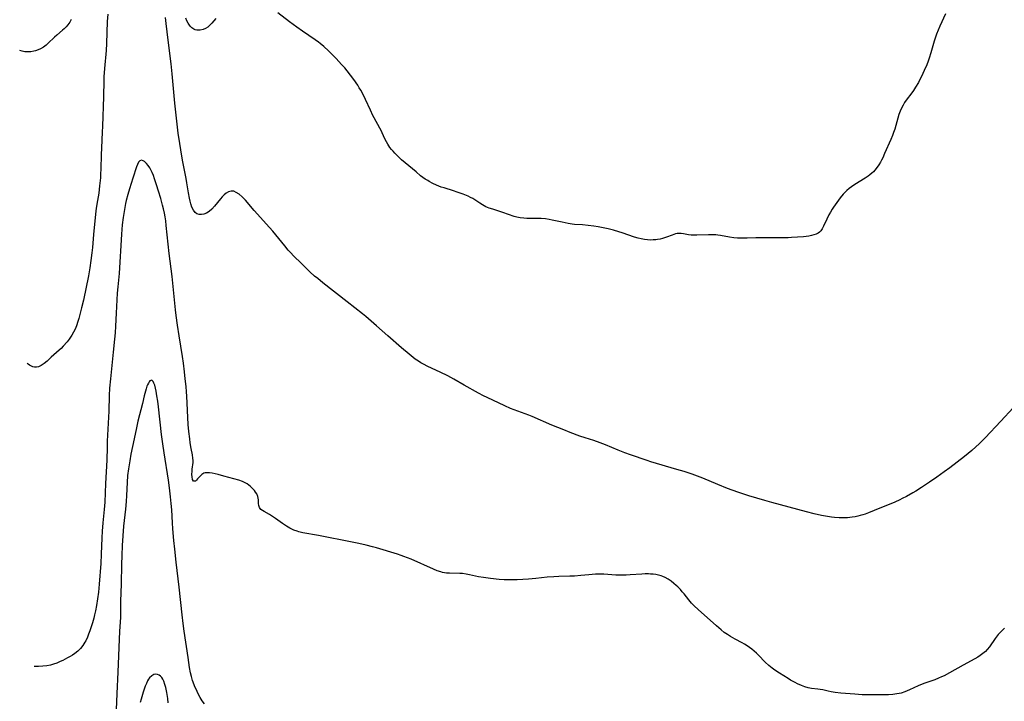
# Model space of a CAD drawing. Units: inches. Extents: x 2123334 to 2128753, y 224007 to 229450.
# Drawn here: x 2123445 to 2123670, y 224391 to 224547 of the extents above; entities that cross this region are included whole.
import ezdxf

# ---------------------------------------------------------------- set-up
doc = ezdxf.new("R2010")
doc.units = ezdxf.units.IN
doc.header["$MEASUREMENT"] = 0
doc.layers.add('c_13_T13S_R20E', color=70, linetype='Continuous')

msp = doc.modelspace()

# ---------------------------------------------------------------- linework, layer by layer
at = {"layer": 'c_13_T13S_R20E'}
for points in [[(2123465.24, 224548.52, 846), (2123465.15, 224546.81, 846), (2123464.99, 224541.84, 846), (2123464.9, 224540.18, 846), (2123464.53, 224536.12, 846), (2123464.39, 224534.16, 846), (2123464.36, 224533.34, 846), (2123464.28, 224529.62, 846), (2123464.06, 224522.88, 846), (2123464, 224521.51, 846), (2123463.8, 224517.98, 846), (2123463.74, 224516.33, 846), (2123463.68, 224513.16, 846), (2123463.62, 224511.93, 846), (2123463.56, 224511.1, 846), (2123463.38, 224509.26, 846), (2123463.18, 224507.61, 846), (2123462.72, 224505.05, 846), (2123462.57, 224504.11, 846), (2123462.49, 224503.54, 846), (2123461.97, 224498.14, 846), (2123461.74, 224495.17, 846), (2123461.61, 224493.93, 846), (2123461.38, 224492.15, 846), (2123461.14, 224490.54, 846), (2123460.82, 224488.7, 846), (2123459.68, 224483.13, 846), (2123459.25, 224481.32, 846), (2123458.62, 224478.95, 846), (2123458.42, 224478.24, 846), (2123458.07, 224477.2, 846), (2123457.79, 224476.51, 846), (2123457.44, 224475.8, 846), (2123457.06, 224475.12, 846), (2123456.75, 224474.65, 846), (2123456.42, 224474.19, 846), (2123455.97, 224473.61, 846), (2123455.07, 224472.55, 846), (2123454.63, 224472.08, 846), (2123454.17, 224471.64, 846), (2123452.34, 224470.09, 846), (2123451.36, 224469.16, 846), (2123450.73, 224468.62, 846), (2123450.01, 224468.16, 846), (2123449.38, 224467.89, 846), (2123448.95, 224467.79, 846), (2123448.53, 224467.77, 846), (2123448.1, 224467.87, 846), (2123447.67, 224468.05, 846), (2123447.35, 224468.23, 846), (2123447.03, 224468.45, 846), (2123446.79, 224468.63, 846)], [(2123656.85, 224548.63, 848), (2123655.55, 224545.79, 848), (2123655.17, 224544.89, 848), (2123654.8, 224543.98, 848), (2123654.48, 224543.07, 848), (2123654.25, 224542.35, 848), (2123653.47, 224539.66, 848), (2123653.09, 224538.47, 848), (2123652.86, 224537.8, 848), (2123652.53, 224536.93, 848), (2123651.96, 224535.6, 848), (2123651.32, 224534.24, 848), (2123650.98, 224533.58, 848), (2123650.63, 224532.93, 848), (2123649.97, 224531.8, 848), (2123649.48, 224531.04, 848), (2123649.11, 224530.51, 848), (2123647.86, 224528.84, 848), (2123647.47, 224528.29, 848), (2123647.11, 224527.72, 848), (2123646.75, 224527.03, 848), (2123646.45, 224526.3, 848), (2123646.18, 224525.54, 848), (2123645.21, 224522.25, 848), (2123644.95, 224521.49, 848), (2123644.67, 224520.75, 848), (2123644.29, 224519.86, 848), (2123642.91, 224516.64, 848), (2123642.46, 224515.65, 848), (2123642.2, 224515.13, 848), (2123641.94, 224514.65, 848), (2123641.6, 224514.07, 848), (2123641.23, 224513.51, 848), (2123640.7, 224512.83, 848), (2123640.35, 224512.46, 848), (2123639.97, 224512.12, 848), (2123639.56, 224511.78, 848), (2123639.13, 224511.46, 848), (2123638.42, 224510.99, 848), (2123636.07, 224509.56, 848), (2123635.34, 224509.06, 848), (2123634.77, 224508.61, 848), (2123634.28, 224508.17, 848), (2123633.8, 224507.7, 848), (2123633.44, 224507.32, 848), (2123632.76, 224506.52, 848), (2123631.97, 224505.48, 848), (2123631.21, 224504.39, 848), (2123630.9, 224503.9, 848), (2123630.52, 224503.25, 848), (2123630.16, 224502.59, 848), (2123629.71, 224501.67, 848), (2123628.96, 224500.02, 848), (2123628.65, 224499.45, 848), (2123628.29, 224498.95, 848), (2123628, 224498.67, 848), (2123627.68, 224498.44, 848), (2123627.25, 224498.21, 848), (2123626.72, 224498.03, 848), (2123626.16, 224497.89, 848), (2123625.56, 224497.78, 848), (2123624.37, 224497.62, 848), (2123623.02, 224497.49, 848), (2123621.64, 224497.41, 848), (2123620.86, 224497.39, 848), (2123618.06, 224497.37, 848), (2123614.93, 224497.38, 848), (2123613.47, 224497.35, 848), (2123611.48, 224497.26, 848), (2123610.41, 224497.25, 848), (2123609.29, 224497.31, 848), (2123608.45, 224497.4, 848), (2123607.46, 224497.54, 848), (2123605.35, 224497.91, 848), (2123604.78, 224497.99, 848), (2123604.33, 224498.04, 848), (2123603.28, 224498.08, 848), (2123602.62, 224498.08, 848), (2123599.99, 224497.96, 848), (2123599.34, 224497.95, 848), (2123598.67, 224497.98, 848), (2123598.03, 224498.06, 848), (2123596.88, 224498.27, 848), (2123596.37, 224498.34, 848), (2123595.93, 224498.35, 848), (2123595.48, 224498.32, 848), (2123595.09, 224498.25, 848), (2123594.71, 224498.15, 848), (2123594.32, 224498.01, 848), (2123593.04, 224497.49, 848), (2123592.58, 224497.33, 848), (2123592.11, 224497.18, 848), (2123591.56, 224497.05, 848), (2123591, 224496.95, 848), (2123590.6, 224496.91, 848), (2123590, 224496.87, 848), (2123589.4, 224496.86, 848), (2123588.69, 224496.91, 848), (2123587.98, 224497, 848), (2123587.23, 224497.14, 848), (2123586.52, 224497.31, 848), (2123585.73, 224497.54, 848), (2123582.91, 224498.47, 848), (2123582.14, 224498.72, 848), (2123580.88, 224499.08, 848), (2123579.67, 224499.4, 848), (2123578.94, 224499.57, 848), (2123577.4, 224499.88, 848), (2123576.4, 224500.04, 848), (2123575.1, 224500.21, 848), (2123573.85, 224500.32, 848), (2123571.96, 224500.45, 848), (2123571.44, 224500.51, 848), (2123570.51, 224500.64, 848), (2123569.18, 224500.91, 848), (2123566.87, 224501.44, 848), (2123566.19, 224501.56, 848), (2123565.34, 224501.68, 848), (2123564.39, 224501.75, 848), (2123563.78, 224501.77, 848), (2123561.12, 224501.8, 848), (2123560.41, 224501.83, 848), (2123559.57, 224501.92, 848), (2123558.82, 224502.08, 848), (2123558.2, 224502.26, 848), (2123555.63, 224503.15, 848), (2123553.29, 224503.89, 848), (2123552.5, 224504.17, 848), (2123551.74, 224504.47, 848), (2123550.92, 224504.89, 848), (2123550.35, 224505.26, 848), (2123549.23, 224506.04, 848), (2123548.73, 224506.34, 848), (2123548.2, 224506.61, 848), (2123547.64, 224506.87, 848), (2123546.51, 224507.34, 848), (2123545.18, 224507.83, 848), (2123544.29, 224508.13, 848), (2123542.16, 224508.77, 848), (2123541.5, 224508.99, 848), (2123540.97, 224509.18, 848), (2123540.45, 224509.39, 848), (2123539.59, 224509.79, 848), (2123538.76, 224510.24, 848), (2123538.43, 224510.44, 848), (2123537.87, 224510.79, 848), (2123537.33, 224511.18, 848), (2123536.8, 224511.58, 848), (2123535.75, 224512.44, 848), (2123532.44, 224515.22, 848), (2123531.94, 224515.67, 848), (2123531.26, 224516.32, 848), (2123530.87, 224516.73, 848), (2123530.49, 224517.15, 848), (2123530.13, 224517.59, 848), (2123529.78, 224518.05, 848), (2123529.28, 224518.8, 848), (2123528.99, 224519.31, 848), (2123528.57, 224520.14, 848), (2123527.74, 224521.9, 848), (2123527.45, 224522.45, 848), (2123526.14, 224524.8, 848), (2123525.84, 224525.37, 848), (2123525.3, 224526.53, 848), (2123524.21, 224529.01, 848), (2123523.59, 224530.29, 848), (2123523.12, 224531.14, 848), (2123522.78, 224531.71, 848), (2123522.42, 224532.27, 848), (2123521.51, 224533.55, 848), (2123519.99, 224535.56, 848), (2123519.45, 224536.23, 848), (2123518.74, 224537.04, 848), (2123517.49, 224538.36, 848), (2123515.72, 224540.14, 848), (2123514.65, 224541.13, 848), (2123513.84, 224541.8, 848), (2123513.41, 224542.13, 848), (2123512.65, 224542.68, 848), (2123509.78, 224544.62, 848), (2123508.48, 224545.53, 848), (2123506.79, 224546.77, 848), (2123504.13, 224548.82, 848)], [(2123456.89, 224547.32, 848), (2123456.55, 224546.68, 848), (2123456.13, 224546.09, 848), (2123455.73, 224545.63, 848), (2123455.3, 224545.2, 848), (2123454.92, 224544.86, 848), (2123453.61, 224543.74, 848), (2123453.07, 224543.24, 848), (2123451.64, 224541.88, 848), (2123451.14, 224541.45, 848), (2123450.56, 224541.01, 848), (2123449.88, 224540.6, 848), (2123449.31, 224540.34, 848), (2123448.73, 224540.13, 848), (2123448.33, 224540.03, 848), (2123447.67, 224539.92, 848), (2123446.99, 224539.89, 848), (2123446.32, 224539.93, 848), (2123445.69, 224540.05, 848), (2123445.16, 224540.21, 848), (2123445.11, 224540.23, 848)], [(2123626.77, 224434.26, 846), (2123625.03, 224434.7, 846), (2123617.15, 224436.81, 846), (2123615.54, 224437.28, 846), (2123611.83, 224438.38, 846), (2123610.45, 224438.81, 846), (2123609.59, 224439.1, 846), (2123608.04, 224439.65, 846), (2123606.94, 224440.06, 846), (2123604.73, 224440.94, 846), (2123601.34, 224442.37, 846), (2123600.15, 224442.83, 846), (2123598.87, 224443.28, 846), (2123597.07, 224443.88, 846), (2123595.41, 224444.4, 846), (2123589.45, 224446.16, 846), (2123588.6, 224446.44, 846), (2123584.78, 224447.73, 846), (2123583.47, 224448.19, 846), (2123581.97, 224448.78, 846), (2123579.11, 224449.99, 846), (2123577.87, 224450.47, 846), (2123576.44, 224450.97, 846), (2123574.43, 224451.62, 846), (2123573.22, 224452.03, 846), (2123571.02, 224452.83, 846), (2123569.52, 224453.42, 846), (2123566.77, 224454.55, 846), (2123562.31, 224456.47, 846), (2123561.57, 224456.77, 846), (2123558.22, 224458.02, 846), (2123557.36, 224458.36, 846), (2123556.07, 224458.91, 846), (2123552.01, 224460.82, 846), (2123551.15, 224461.24, 846), (2123550.03, 224461.83, 846), (2123546.79, 224463.65, 846), (2123544.42, 224465.01, 846), (2123542.99, 224465.78, 846), (2123541.27, 224466.65, 846), (2123538.48, 224467.92, 846), (2123537.46, 224468.44, 846), (2123536.86, 224468.78, 846), (2123536.28, 224469.14, 846), (2123535.56, 224469.64, 846), (2123535.08, 224470, 846), (2123534.18, 224470.72, 846), (2123532.44, 224472.17, 846), (2123529.31, 224474.95, 846), (2123526.69, 224477.2, 846), (2123524.25, 224479.35, 846), (2123523.51, 224479.98, 846), (2123520.02, 224482.76, 846), (2123514.42, 224487.09, 846), (2123513.26, 224488.03, 846), (2123512.56, 224488.63, 846), (2123511.45, 224489.62, 846), (2123510.79, 224490.25, 846), (2123509.52, 224491.48, 846), (2123507.76, 224493.25, 846), (2123507.13, 224493.9, 846), (2123506.51, 224494.58, 846), (2123505.72, 224495.5, 846), (2123503, 224498.87, 846), (2123502.24, 224499.76, 846), (2123498.73, 224503.65, 846), (2123496.78, 224505.95, 846), (2123496.02, 224506.75, 846), (2123495.28, 224507.38, 846), (2123494.65, 224507.77, 846), (2123494.06, 224508, 846), (2123493.47, 224508.06, 846), (2123492.89, 224507.9, 846), (2123492.33, 224507.56, 846), (2123491.88, 224507.18, 846), (2123491.44, 224506.73, 846), (2123491.07, 224506.3, 846), (2123489.69, 224504.59, 846), (2123489.03, 224503.91, 846), (2123488.42, 224503.4, 846), (2123487.83, 224503.03, 846), (2123487.22, 224502.78, 846), (2123486.71, 224502.69, 846), (2123486.15, 224502.72, 846), (2123485.64, 224502.89, 846), (2123485.23, 224503.19, 846), (2123484.85, 224503.67, 846), (2123484.49, 224504.39, 846), (2123484.24, 224505.11, 846), (2123484.06, 224505.75, 846), (2123483.91, 224506.42, 846), (2123483.7, 224507.69, 846), (2123483.37, 224509.91, 846), (2123483.18, 224510.95, 846), (2123482.63, 224513.62, 846), (2123482.34, 224515.14, 846), (2123481.93, 224517.47, 846), (2123481.7, 224518.91, 846), (2123481.38, 224521.34, 846), (2123480.61, 224528.16, 846), (2123479.98, 224534.89, 846), (2123479.74, 224537.16, 846), (2123479.07, 224542.54, 846), (2123478.61, 224546.42, 846), (2123478.42, 224547.77, 846)], [(2123489.94, 224547.56, 848), (2123489.5, 224546.98, 848), (2123489.07, 224546.46, 848), (2123488.61, 224545.97, 848), (2123488.11, 224545.55, 848), (2123487.6, 224545.22, 848), (2123487.07, 224544.99, 848), (2123486.42, 224544.84, 848), (2123486.01, 224544.83, 848), (2123485.61, 224544.87, 848), (2123485.25, 224544.96, 848), (2123484.91, 224545.1, 848), (2123484.47, 224545.39, 848), (2123484.08, 224545.78, 848), (2123483.64, 224546.43, 848), (2123483.37, 224546.99, 848), (2123483.14, 224547.61, 848)], [(2123670.35, 224408.09, 844), (2123669.76, 224407.58, 844), (2123669.32, 224407.11, 844), (2123668.89, 224406.61, 844), (2123668.22, 224405.72, 844), (2123666.87, 224403.84, 844), (2123666.38, 224403.23, 844), (2123665.97, 224402.78, 844), (2123665.4, 224402.27, 844), (2123664.78, 224401.8, 844), (2123664.2, 224401.42, 844), (2123663.56, 224401.04, 844), (2123660.83, 224399.59, 844), (2123657.78, 224397.84, 844), (2123656.55, 224397.2, 844), (2123655.95, 224396.92, 844), (2123655.26, 224396.62, 844), (2123654.36, 224396.29, 844), (2123652.54, 224395.67, 844), (2123651.87, 224395.42, 844), (2123650.54, 224394.86, 844), (2123648.63, 224393.98, 844), (2123648.06, 224393.74, 844), (2123647.49, 224393.52, 844), (2123646.69, 224393.25, 844), (2123646.26, 224393.14, 844), (2123645.71, 224393.03, 844), (2123644.77, 224392.91, 844), (2123643.81, 224392.85, 844), (2123642.97, 224392.83, 844), (2123640.34, 224392.87, 844), (2123637.8, 224392.87, 844), (2123636.93, 224392.89, 844), (2123636.06, 224392.95, 844), (2123632.88, 224393.21, 844), (2123631.62, 224393.35, 844), (2123630.68, 224393.51, 844), (2123630.03, 224393.64, 844), (2123628.8, 224393.95, 844), (2123628.2, 224394.08, 844), (2123627.64, 224394.15, 844), (2123626.16, 224394.31, 844), (2123625.42, 224394.44, 844), (2123624.67, 224394.66, 844), (2123623.93, 224394.95, 844), (2123623, 224395.37, 844), (2123622.43, 224395.65, 844), (2123621.42, 224396.22, 844), (2123620.84, 224396.57, 844), (2123618.89, 224397.79, 844), (2123617.8, 224398.5, 844), (2123617.17, 224398.94, 844), (2123616.4, 224399.56, 844), (2123615.59, 224400.32, 844), (2123614.04, 224401.91, 844), (2123613.62, 224402.33, 844), (2123613.08, 224402.81, 844), (2123612.55, 224403.25, 844), (2123612, 224403.66, 844), (2123611.45, 224404.04, 844), (2123610.89, 224404.4, 844), (2123610.32, 224404.74, 844), (2123608.72, 224405.56, 844), (2123607.66, 224406.14, 844), (2123606.94, 224406.6, 844), (2123606.23, 224407.1, 844), (2123605.49, 224407.69, 844), (2123604.44, 224408.58, 844), (2123600.29, 224412.32, 844), (2123599.34, 224413.22, 844), (2123598.78, 224413.79, 844), (2123598.12, 224414.54, 844), (2123597.03, 224415.94, 844), (2123596.63, 224416.43, 844), (2123596.22, 224416.91, 844), (2123595.63, 224417.5, 844), (2123595.27, 224417.83, 844), (2123594.68, 224418.33, 844), (2123594.08, 224418.8, 844), (2123593.4, 224419.26, 844), (2123592.69, 224419.66, 844), (2123592.15, 224419.9, 844), (2123591.81, 224420.02, 844), (2123591.2, 224420.2, 844), (2123590.57, 224420.33, 844), (2123589.94, 224420.41, 844), (2123589.4, 224420.46, 844), (2123588.89, 224420.48, 844), (2123588.13, 224420.48, 844), (2123587.37, 224420.45, 844), (2123584.7, 224420.27, 844), (2123583.8, 224420.22, 844), (2123583.1, 224420.2, 844), (2123582.28, 224420.2, 844), (2123581.46, 224420.23, 844), (2123580.49, 224420.28, 844), (2123578.73, 224420.41, 844), (2123578.05, 224420.44, 844), (2123577.42, 224420.45, 844), (2123576.79, 224420.43, 844), (2123576.02, 224420.38, 844), (2123575.24, 224420.31, 844), (2123573.45, 224420.12, 844), (2123571.96, 224419.99, 844), (2123570.94, 224419.95, 844), (2123568.43, 224419.92, 844), (2123567.28, 224419.86, 844), (2123565.71, 224419.73, 844), (2123563.18, 224419.46, 844), (2123561.44, 224419.31, 844), (2123558.85, 224419.16, 844), (2123557.58, 224419.12, 844), (2123556.99, 224419.12, 844), (2123555.87, 224419.16, 844), (2123554.79, 224419.25, 844), (2123552.8, 224419.45, 844), (2123551.2, 224419.65, 844), (2123550, 224419.85, 844), (2123547.97, 224420.31, 844), (2123547.22, 224420.46, 844), (2123546.4, 224420.55, 844), (2123545.75, 224420.59, 844), (2123543.38, 224420.65, 844), (2123542.73, 224420.69, 844), (2123542.26, 224420.76, 844), (2123541.79, 224420.85, 844), (2123541.43, 224420.94, 844), (2123540.57, 224421.23, 844), (2123539.73, 224421.59, 844), (2123534.6, 224423.85, 844), (2123532.97, 224424.51, 844), (2123532.33, 224424.74, 844), (2123531.49, 224425.02, 844), (2123526.72, 224426.42, 844), (2123525.79, 224426.68, 844), (2123524.31, 224427.05, 844), (2123522.66, 224427.44, 844), (2123521.13, 224427.77, 844), (2123513.48, 224429.28, 844), (2123509.89, 224429.91, 844), (2123508.98, 224430.12, 844), (2123508.55, 224430.25, 844), (2123507.83, 224430.52, 844), (2123506.92, 224430.96, 844), (2123506.16, 224431.41, 844), (2123505.2, 224432.03, 844), (2123503.6, 224433.18, 844), (2123502.92, 224433.64, 844), (2123502.26, 224434.06, 844), (2123501.01, 224434.75, 844), (2123500.6, 224435.01, 844), (2123500.29, 224435.25, 844), (2123499.93, 224435.7, 844), (2123499.78, 224436.13, 844), (2123499.74, 224436.57, 844), (2123499.73, 224437.42, 844), (2123499.68, 224437.8, 844), (2123499.58, 224438.19, 844), (2123499.31, 224438.83, 844), (2123499.07, 224439.22, 844), (2123498.78, 224439.6, 844), (2123498.5, 224439.9, 844), (2123497.88, 224440.49, 844), (2123497.52, 224440.78, 844), (2123497.12, 224441.06, 844), (2123496.69, 224441.32, 844), (2123496.1, 224441.6, 844), (2123495.26, 224441.91, 844), (2123491.77, 224442.88, 844), (2123490.5, 224443.21, 844), (2123489.15, 224443.51, 844), (2123488.55, 224443.61, 844), (2123488.12, 224443.64, 844), (2123487.83, 224443.64, 844), (2123487.5, 224443.6, 844), (2123487.21, 224443.51, 844), (2123486.74, 224443.23, 844), (2123486.5, 224443.01, 844), (2123486.28, 224442.78, 844), (2123485.81, 224442.21, 844), (2123485.58, 224441.95, 844), (2123485.3, 224441.74, 844), (2123484.84, 224441.74, 844), (2123484.64, 224442.09, 844), (2123484.53, 224442.66, 844), (2123484.51, 224443.24, 844), (2123484.53, 224443.96, 844), (2123484.58, 224444.48, 844), (2123484.75, 224445.95, 844), (2123484.76, 224446.46, 844), (2123484.73, 224446.98, 844), (2123484.62, 224447.73, 844), (2123484.36, 224449.15, 844), (2123484.13, 224450.48, 844), (2123483.99, 224451.42, 844), (2123483.79, 224453.1, 844), (2123483.67, 224454.63, 844), (2123483.33, 224461.14, 844), (2123483.26, 224462.13, 844), (2123483.17, 224463.33, 844), (2123482.99, 224465.15, 844), (2123482.81, 224466.72, 844), (2123482.55, 224468.71, 844), (2123482.32, 224470.23, 844), (2123481.55, 224474.97, 844), (2123481.2, 224477.37, 844), (2123480.9, 224479.57, 844), (2123480.74, 224480.91, 844), (2123479.95, 224488.49, 844), (2123479.31, 224493.75, 844), (2123478.63, 224500.21, 844), (2123478.5, 224501.23, 844), (2123478.36, 224502.19, 844), (2123478.22, 224502.97, 844), (2123478, 224503.99, 844), (2123477.79, 224504.86, 844), (2123477.39, 224506.36, 844), (2123476.89, 224508, 844), (2123476.41, 224509.49, 844), (2123475.94, 224510.89, 844), (2123475.68, 224511.61, 844), (2123475.41, 224512.29, 844), (2123475.12, 224512.93, 844), (2123474.86, 224513.4, 844), (2123474.49, 224513.92, 844), (2123474.11, 224514.37, 844), (2123473.67, 224514.79, 844), (2123473.37, 224515.01, 844), (2123472.94, 224515.15, 844), (2123472.56, 224514.98, 844), (2123472.31, 224514.64, 844), (2123472.09, 224514.16, 844), (2123471.86, 224513.58, 844), (2123471.02, 224510.98, 844), (2123470.2, 224508.55, 844), (2123469.82, 224507.31, 844), (2123469.46, 224505.92, 844), (2123469.31, 224505.25, 844), (2123469.05, 224503.88, 844), (2123468.75, 224502, 844), (2123468.56, 224500.3, 844), (2123468.4, 224498.21, 844), (2123467.86, 224489.2, 844), (2123467.55, 224486.14, 844), (2123467.44, 224484.69, 844), (2123467.16, 224480.16, 844), (2123467.03, 224477.17, 844), (2123466.93, 224475.64, 844), (2123466.81, 224474.19, 844), (2123466.49, 224471.23, 844), (2123466.21, 224468.2, 844), (2123465.86, 224465.15, 844), (2123465.68, 224462.98, 844), (2123465.6, 224461.29, 844), (2123465.48, 224457.73, 844), (2123465.12, 224450.84, 844), (2123465.08, 224449.48, 844), (2123465.03, 224446.5, 844), (2123464.77, 224441.16, 844)], [(2123487.37, 224390.81, 842), (2123486.87, 224391.48, 842), (2123486.42, 224392.22, 842), (2123485.95, 224393.08, 842), (2123485.69, 224393.59, 842), (2123485.09, 224394.92, 842), (2123484.78, 224395.75, 842), (2123484.66, 224396.11, 842), (2123484.4, 224397.03, 842), (2123484.21, 224397.88, 842), (2123483.98, 224399.07, 842), (2123483.61, 224401.34, 842), (2123482.7, 224407.42, 842), (2123482.46, 224409.18, 842), (2123482.23, 224411.15, 842), (2123481.61, 224417.47, 842), (2123480.89, 224423.17, 842), (2123480.56, 224426.17, 842), (2123480.37, 224428.11, 842), (2123480.14, 224430.84, 842), (2123480.04, 224432.17, 842), (2123479.87, 224435.16, 842), (2123479.76, 224436.59, 842), (2123479.61, 224438.16, 842), (2123479.36, 224440.19, 842), (2123479.11, 224441.92, 842), (2123478.14, 224448.17, 842), (2123477.84, 224450.26, 842), (2123477.57, 224452.4, 842), (2123476.86, 224458.71, 842), (2123476.69, 224460.03, 842), (2123476.51, 224461.22, 842), (2123476.32, 224462.28, 842), (2123476.16, 224463.01, 842), (2123475.99, 224463.63, 842), (2123475.81, 224464.16, 842), (2123475.64, 224464.51, 842), (2123475.3, 224464.81, 842), (2123474.91, 224464.68, 842), (2123474.73, 224464.45, 842), (2123474.55, 224464.14, 842), (2123474.37, 224463.76, 842), (2123474.22, 224463.4, 842), (2123474.04, 224462.86, 842), (2123473.86, 224462.28, 842), (2123473.59, 224461.26, 842), (2123473.17, 224459.49, 842), (2123472.16, 224455.46, 842), (2123471.81, 224453.93, 842), (2123471.27, 224451.39, 842), (2123470.55, 224447.85, 842), (2123470.27, 224446.36, 842), (2123469.98, 224444.56, 842), (2123469.8, 224443.04, 842), (2123469.68, 224441.38, 842), (2123469.55, 224438.45, 842), (2123469.46, 224437.06, 842), (2123469.3, 224435.34, 842), (2123468.97, 224432.74, 842), (2123468.83, 224431.39, 842), (2123468.58, 224427.01, 842), (2123468.47, 224424.68, 842), (2123468.4, 224422.64, 842), (2123468.32, 224418.2, 842), (2123468.2, 224414.17, 842), (2123468.16, 224411.75, 842), (2123468.13, 224410.54, 842), (2123467.97, 224407.41, 842), (2123467.56, 224398, 842), (2123467.31, 224393.16, 842), (2123467.17, 224389.41, 842)], [(2123672.3, 224458.51, 846), (2123669.5, 224455.45, 846), (2123665.91, 224451.65, 846), (2123665.23, 224450.95, 846), (2123664.54, 224450.27, 846), (2123663.79, 224449.58, 846), (2123662.84, 224448.74, 846), (2123661.19, 224447.37, 846), (2123659.52, 224446.05, 846), (2123657.81, 224444.76, 846), (2123656.53, 224443.82, 846), (2123654.87, 224442.64, 846), (2123653.17, 224441.48, 846), (2123651.35, 224440.26, 846), (2123650.05, 224439.43, 846), (2123649.37, 224439.03, 846), (2123647.93, 224438.22, 846), (2123646.92, 224437.71, 846), (2123646.35, 224437.44, 846), (2123645.21, 224436.94, 846), (2123640.53, 224434.98, 846), (2123639.25, 224434.47, 846), (2123638.43, 224434.18, 846), (2123637.89, 224434.01, 846), (2123637.35, 224433.85, 846), (2123636.76, 224433.7, 846), (2123636.17, 224433.58, 846), (2123635.48, 224433.46, 846), (2123634.94, 224433.4, 846), (2123634.39, 224433.35, 846), (2123633.41, 224433.32, 846), (2123632.52, 224433.35, 846), (2123631.42, 224433.43, 846), (2123630.73, 224433.51, 846), (2123629.86, 224433.62, 846), (2123628.46, 224433.87, 846), (2123626.77, 224434.26, 846)], [(2123464.77, 224441.16, 844), (2123464.58, 224436.92, 844), (2123464.46, 224435.19, 844), (2123464.15, 224432.14, 844), (2123464, 224430.25, 844), (2123463.92, 224428.71, 844), (2123463.78, 224425, 844), (2123463.66, 224422.86, 844), (2123463.29, 224418.12, 844), (2123463.2, 224417.2, 844), (2123463.1, 224416.3, 844), (2123462.64, 224413.25, 844), (2123462.43, 224412.01, 844), (2123462.24, 224411.13, 844), (2123462.06, 224410.4, 844), (2123461.75, 224409.31, 844), (2123461.14, 224407.44, 844), (2123460.87, 224406.71, 844), (2123460.59, 224405.99, 844), (2123460.23, 224405.22, 844), (2123460.03, 224404.85, 844), (2123459.57, 224404.12, 844), (2123459.03, 224403.45, 844), (2123458.41, 224402.85, 844), (2123457.72, 224402.31, 844), (2123457.17, 224401.94, 844), (2123456.62, 224401.6, 844), (2123456.04, 224401.28, 844), (2123454.94, 224400.7, 844), (2123454.4, 224400.44, 844), (2123453.59, 224400.09, 844), (2123452.88, 224399.85, 844), (2123452.16, 224399.64, 844), (2123451.31, 224399.48, 844), (2123450.38, 224399.36, 844), (2123449.43, 224399.32, 844), (2123448.48, 224399.35, 844), (2123448.42, 224399.35, 844)], [(2123479.07, 224391.04, 840), (2123478.96, 224391.99, 840), (2123478.75, 224393.39, 840), (2123478.53, 224394.51, 840), (2123478.34, 224395.23, 840), (2123478.08, 224395.98, 840), (2123477.84, 224396.45, 840), (2123477.62, 224396.79, 840), (2123477.33, 224397.1, 840), (2123477, 224397.34, 840), (2123476.61, 224397.51, 840), (2123476.2, 224397.56, 840), (2123475.81, 224397.49, 840), (2123475.3, 224397.2, 840), (2123474.83, 224396.72, 840), (2123474.59, 224396.39, 840), (2123474.37, 224396.02, 840), (2123474.09, 224395.44, 840), (2123473.83, 224394.81, 840), (2123473.36, 224393.45, 840), (2123472.89, 224391.88, 840), (2123472.68, 224391.05, 840)]]:
    msp.add_polyline3d(points, dxfattribs=at)

doc.saveas('drawing.dxf')
